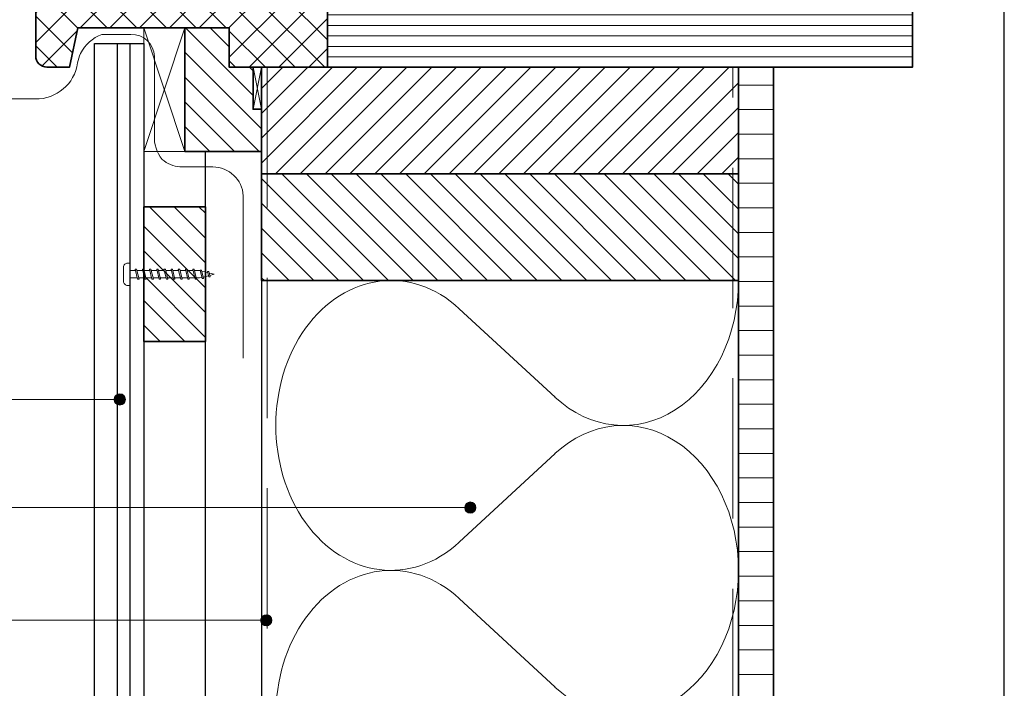
# Model space of a CAD drawing. Units: millimetres. Extents: x 17384 to 18267, y 3939 to 4848.
# Drawn here: x 17758 to 18109, y 4178 to 4416 of the extents above; entities that cross this region are included whole.
import ezdxf

# ---------------------------------------------------------------- set-up
doc = ezdxf.new("R2010")
doc.units = ezdxf.units.MM
doc.header["$LTSCALE"] = 5
doc.header["$MEASUREMENT"] = 0
doc.linetypes.add('DASHED', pattern=[0.75, 0.5, -0.25])
for name, color, linetype, lineweight in [('Aanzichtlijnen', 7, 'Continuous', 25), ('Arcering overigen', 8, 'Continuous', 0), ('Attributes', 7, 'Continuous', 25), ('Doorsnede hout etc.', 7, 'Continuous', 35), ('Hulplijnen', 7, 'Continuous', 5), ('Tekst', 2, 'Continuous', 25)]:
    doc.layers.add(name, color=color, linetype=linetype, lineweight=lineweight)
doc.styles.add('Standaard', font='arial.ttf')

# ---------------------------------------------------------------- blocks, each defined once
blk = doc.blocks.new('Kader Keralit Portrait')
blk.add_lwpolyline([(0, 277), (0, 0), (190, 0), (190, 277)], close=True)
at = {"layer": 'Tekst', "style": 'Standaard'}
for tag, p in [('BETREFT1', (25.32, 17.37)), ('BETREFT2', (25.32, 11.21))]:
    blk.add_attdef(tag, p, '', height=3.68, dxfattribs=at)
blk = doc.blocks.new('2801')
at = {"layer": 'Hulplijnen', "linetype": 'Continuous'}
for p, q in [((0, 1.31), (1.93, 1.31)), ((1.82, 1.75), (2.67, -1.75)), ((1.82, 1.75), (2.32, 1.75)), ((2.32, 1.75), (3.17, -1.75)), ((2.43, 1.31), (4.49, 1.31)), ((4.38, 1.75), (5.23, -1.75)), ((4.38, 1.75), (4.88, 1.75)), ((4.88, 1.75), (5.73, -1.75)), ((4.99, 1.31), (7.05, 1.31)), ((6.94, 1.75), (7.79, -1.75)), ((6.94, 1.75), (7.44, 1.75)), ((7.44, 1.75), (8.29, -1.75)), ((7.55, 1.31), (9.61, 1.31)), ((9.5, 1.75), (10.35, -1.75)), ((9.5, 1.75), (10, 1.75)), ((10, 1.75), (10.85, -1.75)), ((10.11, 1.31), (12.17, 1.31)), ((12.06, 1.75), (12.91, -1.75)), ((12.06, 1.75), (12.56, 1.75)), ((12.56, 1.75), (13.41, -1.75)), ((12.67, 1.31), (14.73, 1.31)), ((14.62, 1.75), (15.47, -1.75)), ((14.62, 1.75), (15.12, 1.75)), ((15.12, 1.75), (15.97, -1.75)), ((15.23, 1.31), (17.29, 1.31)), ((17.18, 1.75), (18.03, -1.75)), ((17.18, 1.75), (17.68, 1.75)), ((17.68, 1.75), (18.53, -1.75)), ((17.79, 1.31), (19.85, 1.31)), ((19.74, 1.75), (20.59, -1.75)), ((19.74, 1.75), (20.24, 1.75)), ((20.24, 1.75), (21.09, -1.75)), ((20.35, 1.31), (22.41, 1.31)), ((22.3, 1.75), (23.15, -1.75)), ((22.3, 1.75), (22.8, 1.75)), ((22.8, 1.75), (23.65, -1.75)), ((22.91, 1.31), (24.77, 1.31)), ((24.98, 1.25), (24.77, 1.31)), ((24.92, 1.51), (25.66, -1.57)), ((24.92, 1.51), (25.42, 1.51)), ((25.42, 1.51), (26.16, -1.57)), ((27.7, 0.57), (25.51, 1.12)), ((27.61, 0.96), (28.06, -0.88)), ((27.61, 0.96), (28.11, 0.96)), ((28.11, 0.96), (28.56, -0.88)), ((30, 0), (28.24, 0.44)), ((30, 0), (28.44, -0.39)), ((0, -1.31), (2.56, -1.31)), ((2.67, -1.75), (3.17, -1.75)), ((3.06, -1.31), (5.12, -1.31)), ((5.23, -1.75), (5.73, -1.75)), ((5.62, -1.31), (7.68, -1.31)), ((7.79, -1.75), (8.29, -1.75)), ((8.18, -1.31), (10.24, -1.31)), ((10.35, -1.75), (10.85, -1.75)), ((10.74, -1.31), (12.8, -1.31)), ((12.91, -1.75), (13.41, -1.75)), ((13.3, -1.31), (15.36, -1.31)), ((15.47, -1.75), (15.97, -1.75)), ((15.86, -1.31), (17.92, -1.31)), ((18.03, -1.75), (18.53, -1.75)), ((18.42, -1.31), (20.48, -1.31)), ((20.59, -1.75), (21.09, -1.75)), ((20.98, -1.31), (23.04, -1.31)), ((23.15, -1.75), (23.65, -1.75)), ((23.54, -1.31), (24.77, -1.31)), ((25.55, -1.11), (24.77, -1.31)), ((25.66, -1.57), (26.16, -1.57)), ((27.97, -0.51), (26.02, -0.99)), ((28.06, -0.88), (28.56, -0.88))]:
    blk.add_line(p, q, dxfattribs=at)
at = {"layer": 'Hulplijnen'}
blk.add_lwpolyline([(-0.83, -4), (0, -4), (0, 4), (-0.83, 4, 0.414214), (-2.33, 2.5), (-2.33, -2.5, 0.414214)], format="xyb", close=True, dxfattribs=at)
at = {"layer": 'Attributes', "style": 'Standaard', "flags": 1}
for tag, p in [('BESTELNUMMER', (0.21, 0.34)), ('OMSCHRIJVING', (0.21, -0.66))]:
    blk.add_attdef(tag, p, '', height=0.16, dxfattribs=at)
blk = doc.blocks.new('A$C0F354E6E')
at = {"color": 252}
for p, q in [((13.69, 27.07), (3.31, 41.2)), ((20.31, 27.07), (30.69, 41.2))]:
    blk.add_line(p, q, dxfattribs=at)
for centre, start, end in [((17, 51.27), 323.6626, 216.3374), ((0, 17), 270, 36.3374), ((34, 17), 143.6626, 270)]:
    blk.add_arc(centre, 17, start, end, dxfattribs=at)
blk = doc.blocks.new('TRG-ISO')
at = {"yscale": 0.96618357487921}
blk.add_blockref('A$C0F354E6E', (0, 0), dxfattribs=at)

msp = doc.modelspace()

# ---------------------------------------------------------------- hatches: boundary and pattern name
at = {"layer": 'Arcering overigen'}
h = msp.add_hatch(dxfattribs=at)
h.set_pattern_fill('ANSI37', color=256, scale=60, angle=90, style=0)
h.set_pattern_definition([(135, (-8.496, 0), (-5.303301, -5.303301), []), (225, (-8.496, 0), (5.303301, -5.303301), [])])
edge = h.paths.add_edge_path()
edge.add_line((17767.44, 4398.86), (17775.44, 4398.86))
edge.add_line((17775.44, 4398.86), (17778.44, 4412.86))
edge.add_line((17778.44, 4412.86), (17832.44, 4412.86))
edge.add_line((17832.44, 4412.86), (17832.44, 4398.86))
edge.add_line((17832.44, 4398.86), (17867.44, 4398.86))
edge.add_line((17867.44, 4398.86), (17867.44, 4420.86))
edge.add_line((17867.44, 4420.86), (17876.44, 4420.86))
edge.add_line((17876.44, 4420.86), (17877.44, 4421.86))
edge.add_line((17877.44, 4421.86), (17877.44, 4461.86))
edge.add_arc((17873.44, 4461.86), 4, 0, 90)
edge.add_line((17873.44, 4465.86), (17831.44, 4465.86))
edge.add_line((17831.44, 4465.86), (17830.44, 4464.86))
edge.add_line((17830.44, 4464.86), (17830.44, 4449.86))
edge.add_line((17830.44, 4449.86), (17766.74, 4438.45))
edge.add_arc((17767.44, 4434.51), 4, 100.1543, 180)
edge.add_line((17763.44, 4434.51), (17763.44, 4402.86))
edge.add_arc((17767.44, 4402.86), 4, 180, 270)
h = msp.add_hatch(dxfattribs=at)
h.set_pattern_fill('ANSI31', color=256, scale=30, angle=315, style=0)
h.paths.add_polyline_path([(17867.44, 4398.86), (18075.94, 4398.86), (18075.94, 4420.86), (17867.44, 4420.86)])
h = msp.add_hatch(dxfattribs=at)
h.set_pattern_fill('ANSI31', color=256, scale=50, angle=90, style=0)
h.paths.add_polyline_path([(17832.44, 4412.86), (17816.65, 4412.86), (17816.65, 4368.86), (17843.94, 4368.86), (17843.94, 4383.86), (17840.94, 4383.86), (17840.94, 4398.86), (17832.44, 4398.86)])
h = msp.add_hatch(dxfattribs=at)
h.set_pattern_fill('ANSI31', color=256, scale=50, style=0)
h.paths.add_polyline_path([(17843.94, 4360.86), (18013.94, 4360.86), (18013.94, 4398.86), (17843.94, 4398.86)])
h = msp.add_hatch(dxfattribs=at)
h.set_pattern_fill('ANSI31', color=256, scale=70, angle=315, style=0)
edge = h.paths.add_edge_path()
edge.add_line((18013.94, 4013.04), (18013.94, 4398.86))
edge.add_line((18013.94, 4398.86), (18026.44, 4398.86))
edge.add_line((18026.44, 4398.86), (18026.44, 4013.04))
h = msp.add_hatch(dxfattribs=at)
h.set_pattern_fill('ANSI31', color=256, scale=50, angle=90, style=0)
h.paths.add_polyline_path([(17843.94, 4322.86), (18013.94, 4322.86), (18013.94, 4360.86), (17843.94, 4360.86)])
h = msp.add_hatch(dxfattribs=at)
h.set_pattern_fill('ANSI31', color=256, scale=50, angle=90, style=0)
h.set_pattern_definition([(135, (-8.496, -6.2554), (-4.4194174, -4.4194174), [])])
h.paths.add_polyline_path([(17801.94, 4301.09), (17823.94, 4301.09), (17823.94, 4349.09), (17801.94, 4349.09)])
at = {"layer": 'Hulplijnen'}
h = msp.add_hatch(color=256, dxfattribs=at)
edge = h.paths.add_edge_path()
edge.add_arc((17793.43, 4280.47), 2, 0, 360)
h = msp.add_hatch(color=256, dxfattribs=at)
edge = h.paths.add_edge_path()
edge.add_arc((17918.35, 4241.95), 2, 0, 360)
h = msp.add_hatch(color=256, dxfattribs=at)
edge = h.paths.add_edge_path()
edge.add_arc((17845.63, 4201.81), 2, 0, 360)

# ---------------------------------------------------------------- linework, layer by layer
at = {"layer": 'Aanzichtlijnen'}
for p, q in [((17792.63, 4013.04), (17792.63, 4407.32)), ((17797.1, 4013.04), (17797.1, 4407.32))]:
    msp.add_line(p, q, dxfattribs=at)
for points in [[(17784.44, 4013.04), (17784.44, 4407.32), (17801.94, 4407.32), (17801.94, 4013.04)], [(17843.94, 4398.86), (17843.94, 4013.04)], [(17843.94, 4398.86), (17843.94, 4013.04)], [(18013.94, 4013.04), (18013.94, 4398.86)], [(17823.94, 4013.04), (17823.94, 4368.86), (17843.94, 4368.86), (17843.94, 4013.04)]]:
    msp.add_lwpolyline(points, dxfattribs=at)
at = {"layer": 'Arcering overigen', "linetype": 'DASHED', "ltscale": 20}
msp.add_line((18011.94, 4013.04), (18011.94, 4398.86), dxfattribs=at)
at = {"layer": 'Arcering overigen', "linetype": 'ByBlock'}
msp.add_lwpolyline([(17843.94, 4383.86), (17843.94, 4398.86), (17840.94, 4398.86), (17840.94, 4383.86)], close=True, dxfattribs=at)
msp.add_lwpolyline([(17843.94, 4383.86), (17840.94, 4398.86), (17843.94, 4398.86), (17840.94, 4383.86), (17843.94, 4383.86)], dxfattribs=at)
at = {"layer": 'Arcering overigen', "linetype": 'DASHED', "ltscale": 20}
msp.add_lwpolyline([(17845.94, 4398.86), (17845.94, 4013.04)], dxfattribs=at)
at = {"layer": 'Doorsnede hout etc.'}
msp.add_lwpolyline([(17767.44, 4398.86), (17775.44, 4398.86), (17778.44, 4412.86), (17832.44, 4412.86), (17832.44, 4398.86), (17867.44, 4398.86), (17867.44, 4420.86), (17876.44, 4420.86), (17877.44, 4421.86), (17877.44, 4461.86, 0.414214), (17873.44, 4465.86), (17831.44, 4465.86), (17830.44, 4464.86), (17830.44, 4449.86), (17766.74, 4438.45, 0.363208), (17763.44, 4434.51), (17763.44, 4402.86, 0.414214)], format="xyb", close=True, dxfattribs=at)
for points in [[(17867.44, 4398.86), (18075.94, 4398.86), (18075.94, 4420.86), (17867.44, 4420.86)], [(17832.44, 4412.86), (17816.65, 4412.86), (17816.65, 4368.86), (17843.94, 4368.86), (17843.94, 4383.86), (17840.94, 4383.86), (17840.94, 4398.86), (17832.44, 4398.86)], [(17843.94, 4360.86), (18013.94, 4360.86), (18013.94, 4398.86), (17843.94, 4398.86)], [(17843.94, 4322.86), (18013.94, 4322.86), (18013.94, 4360.86), (17843.94, 4360.86)], [(17801.94, 4301.09), (17823.94, 4301.09), (17823.94, 4349.09), (17801.94, 4349.09)]]:
    msp.add_lwpolyline(points, close=True, dxfattribs=at)
msp.add_lwpolyline([(18013.94, 4013.04), (18013.94, 4398.86), (18026.44, 4398.86), (18026.44, 4013.04)], dxfattribs=at)
at = {"layer": 'Hulplijnen'}
for p, q in [((17793.43, 4280.47), (17680.93, 4280.47)), ((17918.35, 4241.95), (17738.51, 4241.95)), ((17845.63, 4201.81), (17675.07, 4201.81))]:
    msp.add_line(p, q, dxfattribs=at)
for points in [[(17801.94, 4368.86), (17816.65, 4368.86), (17816.65, 4412.86), (17801.94, 4412.86)], [(17801.94, 4412.86), (17816.65, 4412.86), (17801.94, 4368.86), (17816.65, 4368.86)]]:
    msp.add_lwpolyline(points, close=True, dxfattribs=at)
msp.add_lwpolyline([(17592.23, 4387.55), (17749.21, 4387.55), (17753.86, 4389.97), (17749.21, 4387.55), (17753.71, 4385.19), (17749.21, 4387.55), (17763.29, 4387.55, 0.378123), (17778.37, 4400.35, -0.08272), (17779.45, 4403.75, -0.183023), (17786.99, 4410.55), (17797.35, 4410.55, -0.408588), (17805.78, 4402.7), (17805.78, 4374.63, 0.195517), (17808.58, 4366.01, 0.177651), (17814.88, 4363.38), (17826.62, 4363.36, -0.390784), (17837.45, 4353.06), (17837.45, 4295.15)], format="xyb", dxfattribs=at)
for centre in [(17793.43, 4280.47), (17918.35, 4241.95), (17845.63, 4201.81)]:
    msp.add_circle(centre, 2, dxfattribs=at)

# ---------------------------------------------------------------- block references
at = {"xscale": 3, "yscale": 3, "zscale": 3}
msp.add_blockref('Kader Keralit Portrait', (17538.7, 3939.38), dxfattribs=at)
msp.add_blockref('2801', (17797.1, 4325.09))
at = {"layer": 'Arcering overigen', "xscale": 3.037457503886628, "yscale": 2.5, "zscale": 3.037457503886628, "rotation": 90.00003481197287}
for p in [(18013.94, 4219.59), (18013.94, 4116.31)]:
    msp.add_blockref('TRG-ISO', p, dxfattribs=at)

doc.saveas('drawing.dxf')
